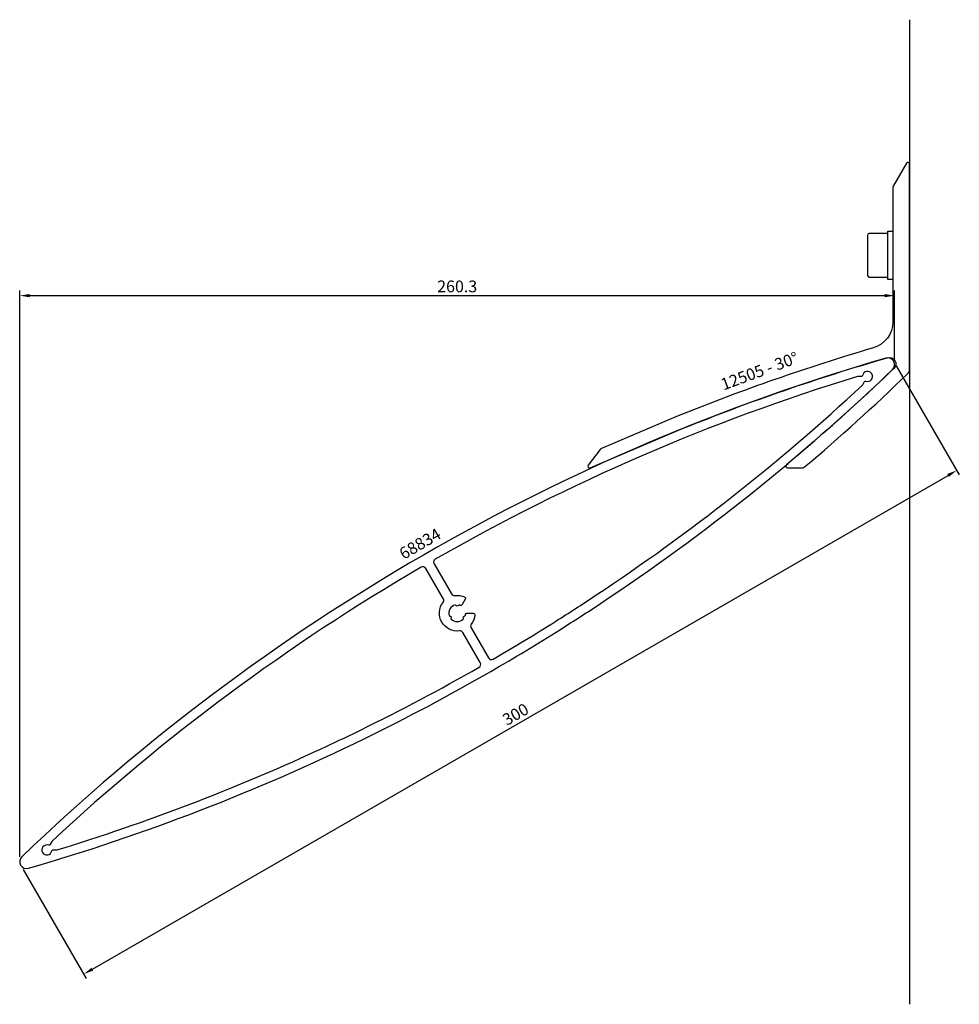
# Model space of a CAD drawing. Units: millimetres. Extents: x 0 to 280, y 13 to 306.
import ezdxf

# ---------------------------------------------------------------- set-up
doc = ezdxf.new("R2010")
doc.units = ezdxf.units.MM
doc.header["$LTSCALE"] = 4
doc.layers.get('Defpoints').update_dxf_attribs({"linetype": 'CONTINUOUS'})
for name, color, linetype in [('sapa_anslutning', 6, 'CONTINUOUS'), ('sapa_artikelnr', 4, 'CONTINUOUS'), ('sapa_beslag', 1, 'CONTINUOUS'), ('sapa_matt', 1, 'CONTINUOUS'), ('sapa_profil', 7, 'CONTINUOUS')]:
    doc.layers.add(name, color=color, linetype=linetype)
doc.styles.add('ISO', font='isocp3.shx')
doc.dimstyles.new('MASKIN', dxfattribs={"dimscale": 0, "dimtxt": 3.5, "dimasz": 3, "dimexe": 1.5, "dimexo": 1.5, "dimgap": 1, "dimtad": 1, "dimdec": 4, "dimlfac": -1, "dimdsep": 46, "dimtxsty": 'ISO', "dimcen": -5, "dimclrd": 256, "dimclre": 256, "dimclrt": 2, "dimazin": 2, "dimtfac": 1, "dimtdec": 4, "dimtmove": 1, "dimatfit": 3, "dimfxl": 0, "dimtolj": 1, "dimarcsym": 0})

# ---------------------------------------------------------------- blocks, each defined once
blk = doc.blocks.new('*D3')
at = {"layer": 'Defpoints', "color": 0}
for p in [(260.25, 204.45), (279, 171.98), (0.45, 54.45)]:
    blk.add_point(p, dxfattribs=at)
at = {"layer": 'sapa_matt', "lineweight": -2}
for p, q in [((261, 203.15), (279.75, 170.68)), ((21.79, 23.48), (276.41, 170.48)), ((1.2, 53.15), (19.95, 20.68))]:
    blk.add_line(p, q, dxfattribs=at)
at = {"layer": 'sapa_matt'}
for points in [[(276.16, 170.91), (276.66, 170.04), (279, 171.98)], [(21.54, 23.91), (22.04, 23.04), (19.2, 21.98)]]:
    blk.add_solid(points, dxfattribs=at)
at = {"layer": 'sapa_matt', "color": 2, "insert": (147.72, 99.36), "char_height": 3.5, "attachment_point": 5, "rotation": 30, "style": 'ISO'}
blk.add_mtext('\\A1;300', dxfattribs=at)
blk = doc.blocks.new('*D2')
at = {"layer": 'Defpoints', "color": 0}
for p in [(260.52, 224), (260.52, 203.45), (0.18, 55.46)]:
    blk.add_point(p, dxfattribs=at)
at = {"layer": 'sapa_matt', "lineweight": -2}
for p, q in [((0.18, 56.96), (0.18, 225.5)), ((3.18, 224), (257.52, 224)), ((260.52, 204.95), (260.52, 225.5))]:
    blk.add_line(p, q, dxfattribs=at)
at = {"layer": 'sapa_matt'}
for points in [[(3.18, 224.5), (3.18, 223.5), (0.18, 224)], [(257.52, 224.5), (257.52, 223.5), (260.52, 224)]]:
    blk.add_solid(points, dxfattribs=at)
at = {"layer": 'sapa_matt', "color": 2, "insert": (130.35, 226.75), "char_height": 3.5, "attachment_point": 5, "style": 'ISO'}
blk.add_mtext('\\A1;260.3', dxfattribs=at)

msp = doc.modelspace()

# ---------------------------------------------------------------- linework, layer by layer
at = {"layer": 'sapa_anslutning'}
msp.add_line((264.95474, 306.15775), (264.95474, 13.00926), dxfattribs=at)
at = {"layer": 'sapa_beslag'}
for p, q in [((252.45474, 242.04233), (252.45474, 230.04233)), ((258.15474, 242.54233), (252.95474, 242.54233)), ((258.45474, 242.24233), (258.45474, 243.24233)), ((258.45474, 243.24233), (259.95474, 243.24233)), ((258.45474, 240.32833), (258.45474, 242.24233)), ((259.95474, 243.24233), (259.95474, 228.84233)), ((258.45474, 231.75633), (258.45474, 240.32833)), ((258.45474, 229.84233), (258.45474, 231.75633)), ((252.95474, 229.54233), (258.15474, 229.54233)), ((258.45474, 228.84233), (258.45474, 229.84233)), ((259.95474, 228.84233), (258.45474, 228.84233))]:
    msp.add_line(p, q, dxfattribs=at)
for centre, radius, start, end in [((252.95474, 242.04233), 0.5, 90, 180), ((258.15474, 242.24233), 0.3, 360, 90), ((252.95474, 230.04233), 0.5, 180, 270), ((258.15474, 229.84233), 0.3, 270, 0)]:
    msp.add_arc(centre, radius, start, end, dxfattribs=at)
at = {"layer": 'sapa_profil'}
msp.add_lwpolyline([(260.08871, 256.63932, 0.131652498), (259.95474, 256.13932), (259.95474, 216.13963, -0.332669941), (254.21308, 208.46501, 0.024684683), (196.07157, 188.18937), (173.28624, 178.51757, 0.131652498), (172.87833, 178.19888), (169.34807, 173.51407, 0.767326988), (169.94276, 172.75291), (197.60403, 184.49442, -0.025968158), (258.42784, 205.52698, -0.782692706), (260.2722, 202.33245, -0.017331115), (228.29752, 173.62895, 0.700673595), (228.61843, 172.74553), (233.09333, 172.74553, 0.177557498), (233.73977, 172.98256, 0.01654885), (264.34571, 200.70479, 0.203153221), (264.95474, 202.14187), (264.95474, 263.2015, 0.767326988), (264.02173, 263.4515)], format="xyb", close=True, dxfattribs=at)
at = {"layer": 'sapa_profil', "color": 7}
for points in [[(259.9037, 201.98331, 0.345038214), (260.25378, 204.4515, 0.345038214), (257.94123, 205.38241, 0.060525127), (120.34997, 146.772, 0.060525127), (0.79624, 56.91968, 0.345038214), (0.44616, 54.4515, 0.345038214), (2.75871, 53.52058, 0.043340599), (102.8429, 92.15777, 0.017139568), (140.34997, 112.13099, 0.009755454), (161.06022, 124.63302, 0.005730546), (172.99333, 132.35064, 0.044996085)], [(132.20697, 127.98518), (132.15966, 128.16172, -0.414213562), (132.3718, 128.52914), (132.54833, 128.57645, 0.2659469), (132.75988, 128.78641, 0.025462425), (132.815, 129.03483, -0.365977382), (133.30801, 129.4515), (135.12386, 129.4515, -0.445119716), (135.62114, 128.89941, -0.138886686), (134.54869, 126.21719, 0.303858081), (134.47488, 125.10694), (139.66007, 116.12593, 0.415354798), (141.02946, 115.76186, 0.008825939), (159.65915, 127.05974, 0.005686266), (171.4459, 134.68419, 0.041081842), (250.95638, 197.37427, 0.074492647), (251.01174, 197.44382), (251.57214, 198.41445, -0.365977378), (251.93655, 198.54563, 0.702850439), (253.75859, 200.7015, 0.702850439), (250.98053, 200.2015, -0.365977382), (250.68473, 199.9515), (249.56393, 199.9515, 0.074492653), (249.47602, 199.93833, 0.055627942), (123.83414, 145.54503, 0.415354798), (123.46474, 144.17706), (128.64993, 135.19605, 0.303858081), (129.64834, 134.70485, -0.138886686), (132.50743, 134.2925, -0.445119718), (132.73691, 133.5858), (131.82899, 132.01323, -0.365977386), (131.22164, 131.79461, 0.025462426), (130.97894, 131.87108, 0.2659469), (130.69133, 131.79286), (130.5621, 131.66363, -0.414213561), (130.13784, 131.66363), (130.0086, 131.79286, 0.265946897), (129.72099, 131.87108, 0.418599943), (127.94006, 128.78641, 0.265946901), (128.1516, 128.57645), (128.32814, 128.52914, -0.414213562), (128.54027, 128.16172), (128.49297, 127.98518, 0.265946904), (128.56903, 127.697, 0.418599943), (132.1309, 127.697, 0.265946897)], [(11.22392, 58.96467, 0.033525516), (88.46878, 88.43271, 0.005893595), (101.61228, 94.67284, 0.016165586), (136.86579, 113.35797, 0.415354798), (137.2352, 114.72593), (132.05001, 123.70694, 0.303858081), (131.0516, 124.19814, -0.669534063), (126.15125, 132.6858, 0.303858081), (126.22506, 133.79605), (121.03987, 142.77706, 0.415354798), (119.67047, 143.14113, 0.055627942), (9.74356, 61.52873, 0.074492645), (9.68819, 61.45917), (9.1278, 60.48854, -0.365977382), (8.76339, 60.35737, 0.702850439), (6.94135, 58.2015, 0.702850439), (9.71941, 58.7015, -0.365977385), (10.01521, 58.9515), (11.136, 58.9515, 0.074492647)]]:
    msp.add_lwpolyline(points, format="xyb", close=True, dxfattribs=at)

# ---------------------------------------------------------------- texts
at = {"layer": 'sapa_artikelnr', "char_height": 3.5, "width": 149.0318759, "attachment_point": 1, "style": 'ISO'}
for s, insert, rotation in [('12505 - 30%%D', (208.40376, 199.02935), 20.2910933), ('68834', (112.6917, 148.34715), 30)]:
    msp.add_mtext(s, dxfattribs=dict(at, insert=insert, rotation=rotation))

# ---------------------------------------------------------------- dimensions: what is measured, and where the dimension line sits
at = {"layer": 'sapa_matt'}
dim = msp.add_linear_dim(base=(260.52173, 223.99949), p1=(0.17536, 55.46213), p2=(260.52173, 203.4515), dimstyle='MASKIN', override={"dimscale": 1, "dimdec": 1}, dxfattribs=at)
dim.commit()
dim.dimension.update_dxf_attribs({"geometry": '*D2', "text_midpoint": (130.34854, 226.74984)})
dim = msp.add_linear_dim(base=(279.00378, 171.97554), p1=(0.44616, 54.4515), p2=(260.25378, 204.4515), angle=30, dimstyle='MASKIN', override={"dimscale": 1}, dxfattribs=at)
dim.commit()
dim.dimension.update_dxf_attribs({"geometry": '*D3', "text_midpoint": (147.72497, 99.35711)})

doc.saveas('drawing.dxf')
